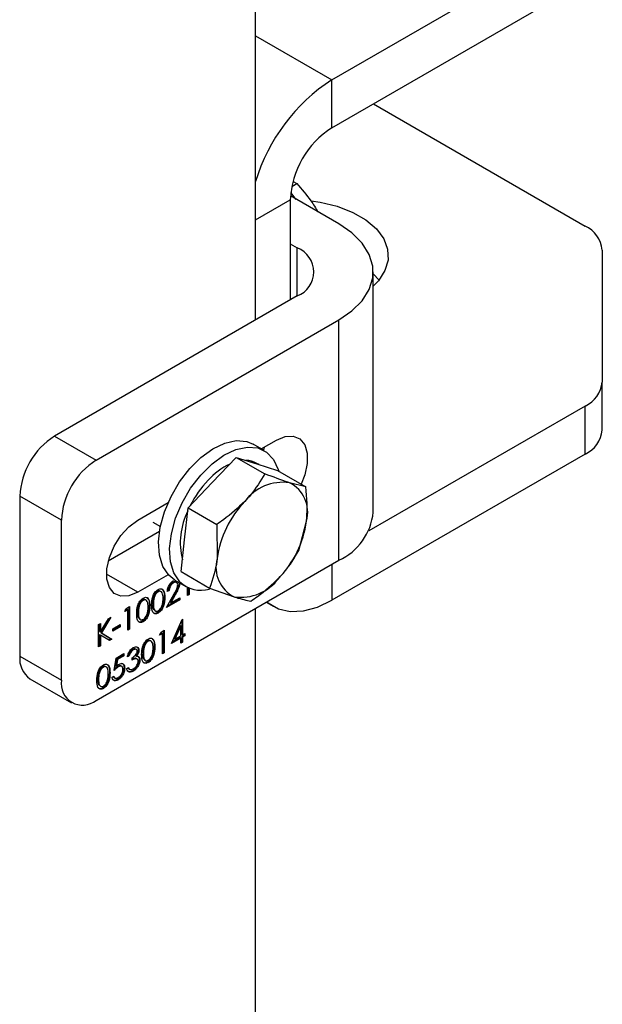
# Model space of a CAD drawing. Units: millimetres. Extents: x 8 to 201, y 4 to 288.
# Drawn here: x 176 to 178, y 119 to 122 of the extents above; entities that cross this region are included whole.
import ezdxf

# ---------------------------------------------------------------- set-up
doc = ezdxf.new("R2010")
doc.units = ezdxf.units.MM

msp = doc.modelspace()

# ---------------------------------------------------------------- linework, layer by layer
at = {"color": 7, "linetype": 'Continuous', "lineweight": 25}
for p, q in [((176.81618, 121.11981), (176.81618, 125.58359)), ((177.07545, 121.93629), (177.93611, 122.43314)), ((177.07545, 121.77299), (177.93611, 122.26983)), ((176.81618, 122.08597), (177.07545, 121.93629)), ((177.07545, 121.77299), (177.07545, 121.93629)), ((177.21667, 121.85451), (177.93611, 121.43918)), ((176.94335, 121.59109), (176.95578, 121.58369)), ((176.95374, 121.52943), (176.93558, 121.55302)), ((176.93905, 121.57403), (176.95578, 121.58369)), ((176.81618, 121.46), (176.93403, 121.52804)), ((176.93403, 121.52804), (176.93403, 121.18784)), ((177.09902, 121.44637), (176.93448, 121.54136)), ((176.93403, 121.37834), (176.9576, 121.36473)), ((176.9576, 121.20145), (176.9576, 121.36473)), ((177.99469, 121.35754), (177.99469, 120.90892)), ((177.21618, 120.46655), (177.21618, 121.28309)), ((177.23587, 121.25568), (177.21618, 121.27649)), ((176.9576, 121.20145), (176.13264, 120.72521)), ((176.27407, 120.64357), (177.09902, 121.11981)), ((177.09902, 120.30327), (177.09902, 121.11981)), ((177.99469, 120.74561), (177.99469, 120.90892)), ((177.93611, 120.82728), (177.20056, 120.40265)), ((177.93611, 120.66397), (177.93611, 120.82728)), ((176.13264, 120.72521), (176.27407, 120.64357)), ((176.84579, 120.67579), (176.80808, 120.69756)), ((176.83536, 120.68181), (176.88689, 120.71156)), ((176.84548, 120.68765), (176.84261, 120.67763)), ((176.66866, 120.567), (176.75055, 120.6529)), ((176.75055, 120.6529), (176.84764, 120.59685)), ((176.75055, 120.6529), (176.82046, 120.6307)), ((177.93611, 120.66397), (177.07545, 120.16712)), ((176.82046, 120.6307), (176.89038, 120.60849)), ((176.8281, 120.62827), (176.8208, 120.63249)), ((176.89038, 120.60849), (176.98747, 120.55244)), ((176.58678, 120.48109), (176.66866, 120.567)), ((176.98747, 120.55244), (176.93124, 120.56675)), ((176.15621, 120.43945), (176.01479, 120.52109)), ((176.01479, 120.52109), (176.01479, 119.97673)), ((176.41549, 120.43942), (176.51886, 120.4991)), ((176.57482, 120.37298), (176.58678, 120.48109)), ((176.58678, 120.48109), (176.68388, 120.42504)), ((176.15621, 119.89509), (176.15621, 120.43945)), ((176.46668, 120.43278), (176.49262, 120.41781)), ((176.68388, 120.42504), (176.6856, 120.30903)), ((176.96354, 120.33621), (176.98919, 120.43643)), ((176.48954, 120.40049), (176.31548, 120.30001)), ((176.56285, 120.26487), (176.57482, 120.37298)), ((176.27407, 119.82703), (177.09902, 120.30327)), ((177.07545, 120.28966), (177.07545, 120.16712)), ((176.41549, 120.19446), (176.30942, 120.25569)), ((176.51886, 120.25413), (176.41549, 120.19446)), ((176.56285, 120.26487), (176.65995, 120.20882)), ((176.53491, 120.2276), (176.53727, 120.22624)), ((176.54144, 120.23567), (176.57915, 120.2139)), ((176.54804, 120.22721), (176.54509, 120.22891)), ((176.55516, 120.22445), (176.55751, 120.22309)), ((176.48265, 120.19743), (176.48501, 120.19607)), ((176.51351, 120.14218), (176.53911, 120.18849)), ((176.52198, 120.19982), (176.51605, 120.1964)), ((176.51962, 120.20118), (176.51655, 120.19941)), ((176.51962, 120.20118), (176.52198, 120.19982)), ((176.5418, 120.1894), (176.52529, 120.15951)), ((176.54416, 120.18804), (176.52765, 120.15815)), ((176.5418, 120.1894), (176.54416, 120.18804)), ((176.58459, 120.18321), (176.58459, 120.211)), ((176.58815, 120.18799), (176.58459, 120.18593)), ((176.59051, 120.18663), (176.58459, 120.18321)), ((176.58815, 120.20936), (176.58815, 120.18799)), ((176.58815, 120.18799), (176.59051, 120.18663)), ((176.59051, 120.20837), (176.59051, 120.18663)), ((176.65995, 120.20882), (176.74355, 120.17871)), ((176.43189, 120.16813), (176.43424, 120.16676)), ((176.45447, 120.14889), (176.45683, 120.14753)), ((176.46631, 120.15576), (176.46867, 120.1544)), ((176.50523, 120.17819), (176.50759, 120.17683)), ((176.55836, 120.16807), (176.51351, 120.14218)), ((176.556, 120.16943), (176.51572, 120.14617)), ((176.52529, 120.15951), (176.52765, 120.15815)), ((176.52765, 120.15815), (176.55836, 120.17588)), ((176.556, 120.17452), (176.556, 120.16943)), ((176.556, 120.16943), (176.55836, 120.16807)), ((176.55836, 120.17588), (176.55836, 120.16807)), ((176.85218, 120.16077), (176.87547, 120.14732)), ((176.37137, 120.12851), (176.37524, 120.13857)), ((176.38152, 120.13437), (176.37137, 120.12851)), ((176.37916, 120.13573), (176.37272, 120.13201)), ((176.37524, 120.13857), (176.38744, 120.14561)), ((176.37916, 120.13573), (176.38152, 120.13437)), ((176.38152, 120.06598), (176.38152, 120.13437)), ((176.38509, 120.14425), (176.38509, 120.07076)), ((176.38744, 120.14561), (176.38744, 120.0694)), ((176.41555, 120.12645), (176.4179, 120.12509)), ((176.48246, 120.12502), (176.48481, 120.12365)), ((176.81618, 115.6762), (176.81618, 120.13999)), ((176.28253, 120.08504), (176.28845, 120.08846)), ((176.28253, 120.00883), (176.28253, 120.08504)), ((176.28609, 120.0871), (176.28609, 120.0608)), ((176.28845, 120.05944), (176.31596, 120.10434)), ((176.28845, 120.08846), (176.28845, 120.05944)), ((176.31947, 120.10637), (176.28962, 120.05766)), ((176.32441, 120.10922), (176.29198, 120.0563)), ((176.31596, 120.10434), (176.32441, 120.10922)), ((176.33075, 120.06989), (176.35614, 120.08455)), ((176.35378, 120.08319), (176.35378, 120.07809)), ((176.35614, 120.08455), (176.35614, 120.07673)), ((176.43169, 120.09571), (176.43405, 120.09435)), ((176.53044, 120.02074), (176.56646, 120.10212)), ((176.55939, 120.08109), (176.53971, 120.03664)), ((176.55939, 120.08109), (176.56174, 120.07973)), ((176.56531, 120.09951), (176.56531, 120.05141)), ((176.56646, 120.10212), (176.56767, 120.10281)), ((176.56767, 120.10281), (176.56767, 120.05005)), ((176.28609, 120.0608), (176.28845, 120.05944)), ((176.28609, 120.05039), (176.28609, 120.01361)), ((176.28609, 120.05039), (176.28845, 120.04903)), ((176.28845, 120.04903), (176.28845, 120.01225)), ((176.31905, 120.02992), (176.28845, 120.04903)), ((176.28962, 120.05766), (176.32459, 120.03584)), ((176.28962, 120.05766), (176.29198, 120.0563)), ((176.29198, 120.0563), (176.32695, 120.03447)), ((176.35378, 120.07809), (176.33075, 120.0648)), ((176.35614, 120.07673), (176.33075, 120.06208)), ((176.33075, 120.06208), (176.33075, 120.06989)), ((176.35378, 120.07809), (176.35614, 120.07673)), ((176.38509, 120.07076), (176.38152, 120.0687)), ((176.38744, 120.0694), (176.38152, 120.06598)), ((176.38509, 120.07076), (176.38744, 120.0694)), ((176.48982, 120.0481), (176.4937, 120.05816)), ((176.49998, 120.05396), (176.48982, 120.0481)), ((176.49762, 120.05533), (176.49117, 120.0516)), ((176.4937, 120.05816), (176.5059, 120.0652)), ((176.49762, 120.05533), (176.49998, 120.05396)), ((176.49998, 119.98557), (176.49998, 120.05396)), ((176.50354, 120.06384), (176.50354, 119.99035)), ((176.5059, 120.0652), (176.5059, 119.98899)), ((176.56174, 120.07973), (176.54207, 120.03527)), ((176.54207, 120.03527), (176.56174, 120.04663)), ((176.56174, 120.04663), (176.56174, 120.07973)), ((176.56531, 120.05141), (176.56767, 120.05005)), ((176.57292, 120.04799), (176.56531, 120.04359)), ((176.56767, 120.05005), (176.57528, 120.05445)), ((176.57528, 120.04663), (176.56767, 120.04223)), ((176.57292, 120.05309), (176.57292, 120.04799)), ((176.57292, 120.04799), (176.57528, 120.04663)), ((176.57528, 120.05445), (176.57528, 120.04663)), ((176.28609, 120.01361), (176.28253, 120.01155)), ((176.28609, 120.01361), (176.28845, 120.01225)), ((176.32459, 120.03584), (176.31679, 120.03133)), ((176.32695, 120.03447), (176.31905, 120.02992)), ((176.32459, 120.03584), (176.32695, 120.03447)), ((176.44881, 120.0291), (176.45117, 120.02774)), ((176.56174, 120.03881), (176.53044, 120.02074)), ((176.55939, 120.04018), (176.53206, 120.0244)), ((176.53971, 120.03664), (176.54207, 120.03527)), ((176.55939, 120.04018), (176.56174, 120.03881)), ((176.56174, 120.02123), (176.56174, 120.03881)), ((176.56531, 120.02601), (176.56174, 120.02395)), ((176.56767, 120.02465), (176.56174, 120.02123)), ((176.56531, 120.04359), (176.56531, 120.02601)), ((176.56531, 120.04359), (176.56767, 120.04223)), ((176.56531, 120.02601), (176.56767, 120.02465)), ((176.56767, 120.04223), (176.56767, 120.02465)), ((176.28845, 120.01225), (176.28253, 120.00883)), ((176.34175, 119.97044), (176.36883, 119.98607)), ((176.36647, 119.97962), (176.34402, 119.96666)), ((176.36647, 119.98471), (176.36647, 119.97962)), ((176.36647, 119.97962), (176.36883, 119.97826)), ((176.36883, 119.98607), (176.36883, 119.97826)), ((176.38424, 119.9801), (176.38158, 119.97856)), ((176.38424, 119.9801), (176.3866, 119.97874)), ((176.39804, 119.9998), (176.4004, 119.99843)), ((176.41123, 119.99972), (176.40829, 120.00143)), ((176.41724, 119.99889), (176.4196, 119.99753)), ((176.43247, 119.98743), (176.43483, 119.98607)), ((176.47139, 120.00986), (176.47375, 120.0085)), ((176.50354, 119.99035), (176.49998, 119.98829)), ((176.5059, 119.98899), (176.49998, 119.98557)), ((176.50354, 119.99035), (176.5059, 119.98899)), ((176.01479, 119.97673), (176.15621, 119.89509)), ((176.33499, 119.92843), (176.34175, 119.97044)), ((176.34402, 119.96666), (176.34047, 119.94456)), ((176.34638, 119.9653), (176.34283, 119.9432)), ((176.34402, 119.96666), (176.34638, 119.9653)), ((176.36883, 119.97826), (176.34638, 119.9653)), ((176.3866, 119.97874), (176.38068, 119.97532)), ((176.39675, 119.96409), (176.39675, 119.9719)), ((176.40953, 119.97876), (176.41189, 119.9774)), ((176.41345, 119.96756), (176.4105, 119.96926)), ((176.41668, 119.97639), (176.41904, 119.97503)), ((176.42062, 119.96512), (176.42298, 119.96376)), ((176.44861, 119.95669), (176.45097, 119.95532)), ((176.29651, 119.94118), (176.29887, 119.93982)), ((176.31909, 119.92194), (176.32145, 119.92058)), ((176.34047, 119.94456), (176.34283, 119.9432)), ((176.34717, 119.94209), (176.34953, 119.94073)), ((176.3618, 119.94236), (176.35885, 119.94407)), ((176.36901, 119.93759), (176.37137, 119.93623)), ((176.37814, 119.93575), (176.38406, 119.93917)), ((176.38579, 119.93353), (176.38873, 119.93183)), ((176.39779, 119.92735), (176.40015, 119.92599)), ((176.04932, 119.90042), (176.19074, 119.81878)), ((176.28017, 119.89951), (176.28253, 119.89814)), ((176.32822, 119.90596), (176.33414, 119.90938)), ((176.33515, 119.90442), (176.3381, 119.90272)), ((176.34599, 119.89745), (176.34835, 119.89609)), ((176.29631, 119.86876), (176.29867, 119.8674))]:
    msp.add_line(p, q, dxfattribs=at)
at = {"color": 7, "linetype": 'Continuous', "lineweight": 25, "flags": 128}
for points in [[(177.00512, 121.52534), (177.03553, 121.52063), (177.09378, 121.50622), (177.14626, 121.48572), (177.19107, 121.45985), (177.22659, 121.42956), (177.25154, 121.39593), (177.26501, 121.36018), (177.26652, 121.32361), (177.25601, 121.28753), (177.23386, 121.25325), (177.21618, 121.23487)], [(177.09902, 121.11981), (177.14384, 121.15064), (177.1787, 121.1855), (177.20255, 121.22332), (177.21466, 121.26296), (177.21466, 121.30322), (177.20255, 121.34286), (177.1787, 121.38068), (177.14384, 121.41554), (177.09902, 121.44637)], [(176.88689, 120.71156), (176.91677, 120.72385), (176.94423, 120.72522), (176.96705, 120.71556), (176.98337, 120.69565), (176.99188, 120.66712), (176.99188, 120.63225), (176.98337, 120.59389), (176.9706, 120.56218)], [(176.54144, 120.23567), (176.52083, 120.25199), (176.50102, 120.2817), (176.48933, 120.32006), (176.48631, 120.36527), (176.4921, 120.41522), (176.50643, 120.46757), (176.52864, 120.51988), (176.55767, 120.5697), (176.59218, 120.6147), (176.63056, 120.65277), (176.67099, 120.68214), (176.71161, 120.70143), (176.7505, 120.70975), (176.78585, 120.70669), (176.80808, 120.69756)], [(176.55855, 120.23022), (176.53873, 120.25993), (176.52704, 120.29829), (176.52402, 120.3435), (176.52981, 120.39345), (176.54414, 120.4458), (176.56635, 120.49811), (176.59538, 120.54793), (176.6299, 120.59293), (176.66827, 120.631), (176.70871, 120.66037), (176.74932, 120.67966), (176.78821, 120.68798), (176.82356, 120.68492), (176.85372, 120.67064), (176.87727, 120.6458), (176.89312, 120.61156), (176.8947, 120.60599)], [(176.41549, 120.19446), (176.3856, 120.18217), (176.35814, 120.1808), (176.33533, 120.19046), (176.31901, 120.21036), (176.3105, 120.2389), (176.3105, 120.27376), (176.31901, 120.31212), (176.33533, 120.35087), (176.35814, 120.38687), (176.3856, 120.41721), (176.41549, 120.43942)], [(176.85462, 120.16218), (176.85878, 120.15871), (176.89365, 120.13858), (176.93403, 120.12924), (176.97872, 120.13097), (177.02634, 120.14373), (177.07545, 120.16712)]]:
    msp.add_lwpolyline(points, dxfattribs=at)
at = {"color": 7, "linetype": 'Continuous', "lineweight": 25}
for centre, radius, start, end in [((177.418, 121.40934), 0.6285, 123.02578, 163.2442), ((177.24108, 121.51406), 0.30736, 122.60548, 177.39452), ((177.8946, 121.34756), 0.10059, 5.6948, 65.62534), ((176.92662, 121.28309), 0.08732, 290.78342, 69.21658), ((177.8946, 120.9189), 0.10059, 294.37466, 354.3052), ((176.27066, 120.50944), 0.25613, 122.60548, 177.39452), ((177.8946, 120.75559), 0.10059, 294.37466, 354.3052), ((176.41208, 120.4278), 0.25613, 122.60548, 177.39452), ((176.82886, 120.41742), 0.23511, 115.14822, 137.86194), ((176.78235, 120.5646), 0.07801, 60.47496, 89.57129), ((176.92059, 120.32465), 0.36545, 136.7244, 153.32416), ((176.9094, 120.40607), 0.16215, 82.25855, 143.26953), ((176.88138, 120.46653), 0.11194, 344.39955, 63.54785), ((177.03253, 120.26092), 0.35026, 136.26796, 172.10499), ((176.80199, 120.3628), 0.24184, 153.45086, 193.91743), ((177.01623, 120.48634), 0.20092, 294.33324, 354.34662), ((176.64226, 120.48454), 0.35026, 316.26796, 352.10499), ((176.79341, 120.27893), 0.11194, 164.39955, 243.54785), ((176.63078, 120.30584), 0.10458, 226.3133, 286.04819), ((176.76539, 120.33938), 0.16215, 262.25855, 323.26953), ((176.09646, 119.96771), 0.08216, 173.70115, 234.98667), ((176.22806, 119.88343), 0.07278, 170.78596, 309.20329)]:
    msp.add_arc(centre, radius, start, end, dxfattribs=at)
for points, knots in [([(176.95578, 121.58369), (176.97265, 121.56462), (176.9992, 121.53462), (177.02035, 121.49997), (177.02806, 121.48734)], [0, 0, 0, 0, 0.6354568, 1, 1, 1, 1]), ([(176.84764, 120.59685), (176.83271, 120.57218), (176.81301, 120.53964), (176.78598, 120.51017), (176.77944, 120.50305)], [0, 0, 0, 0, 0.7581486, 1, 1, 1, 1]), ([(176.93124, 120.56675), (176.92957, 120.56728), (176.90577, 120.57489), (176.87565, 120.58627), (176.84764, 120.59685)], [0, 0, 0, 0, 0.0702148, 1, 1, 1, 1]), ([(176.98919, 120.43643), (176.98946, 120.439), (176.99331, 120.47562), (176.99028, 120.51543), (176.98747, 120.55244)], [0, 0, 0, 0, 0.07021477, 1, 1, 1, 1]), ([(176.77944, 120.50305), (176.75625, 120.48143), (176.72637, 120.45359), (176.69165, 120.43026), (176.68388, 120.42504)], [0, 0, 0, 0, 0.77628672, 1, 1, 1, 1]), ([(176.89534, 120.24241), (176.90188, 120.24954), (176.92891, 120.279), (176.94861, 120.31154), (176.96354, 120.33621)], [0, 0, 0, 0, 0.2418514, 1, 1, 1, 1]), ([(176.6856, 120.30903), (176.6853, 120.30648), (176.68106, 120.27008), (176.67012, 120.23833), (176.65995, 120.20882)], [0, 0, 0, 0, 0.0702148, 1, 1, 1, 1]), ([(176.51605, 120.1964), (176.51644, 120.20033), (176.51721, 120.20818), (176.52284, 120.21989), (176.53, 120.22911), (176.53505, 120.23253), (176.53758, 120.23423)], [0, 0, 0, 0, 0.2800291, 0.5595146, 0.7796675, 1, 1, 1, 1]), ([(176.53491, 120.2276), (176.53266, 120.22603), (176.52816, 120.2229), (176.52306, 120.21521), (176.52032, 120.20766), (176.51985, 120.20335), (176.51962, 120.20118)], [0, 0, 0, 0, 0.2796987, 0.5588466, 0.7791762, 1, 1, 1, 1]), ([(176.53727, 120.22624), (176.53502, 120.22467), (176.53051, 120.22154), (176.52542, 120.21385), (176.52268, 120.2063), (176.52221, 120.20198), (176.52198, 120.19982)], [0, 0, 0, 0, 0.2796987, 0.5588466, 0.7791762, 1, 1, 1, 1]), ([(176.54517, 120.2284), (176.54476, 120.22878), (176.54336, 120.23004), (176.53967, 120.22986), (176.5365, 120.22836), (176.53491, 120.2276)], [0, 0, 0, 0, 0.1734945, 0.5864865, 1, 1, 1, 1]), ([(176.55159, 120.21906), (176.55131, 120.22125), (176.55076, 120.22565), (176.54673, 120.22831), (176.54209, 120.2286), (176.53888, 120.22703), (176.53727, 120.22624)], [0, 0, 0, 0, 0.2791258, 0.5589784, 0.77935, 1, 1, 1, 1]), ([(176.53911, 120.18849), (176.54228, 120.19409), (176.54668, 120.20187), (176.55106, 120.21253), (176.55141, 120.21688), (176.55159, 120.21906)], [0, 0, 0, 0, 0.5607172, 0.7805321, 1, 1, 1, 1]), ([(176.55516, 120.22445), (176.55489, 120.22127), (176.55435, 120.21491), (176.54907, 120.20272), (176.54456, 120.19445), (176.5418, 120.1894)], [0, 0, 0, 0, 0.27928789, 0.55915378, 1, 1, 1, 1]), ([(176.55751, 120.22309), (176.55724, 120.21991), (176.55671, 120.21355), (176.55143, 120.20136), (176.54692, 120.19309), (176.54416, 120.18804)], [0, 0, 0, 0, 0.27928789, 0.55915378, 1, 1, 1, 1]), ([(176.79978, 120.1644), (176.80755, 120.16962), (176.84227, 120.19295), (176.87215, 120.22079), (176.89534, 120.24241)], [0, 0, 0, 0, 0.2237133, 1, 1, 1, 1]), ([(176.46275, 120.15095), (176.463, 120.16019), (176.46332, 120.17177), (176.46947, 120.18676), (176.47376, 120.19379), (176.47903, 120.19989), (176.48288, 120.20248), (176.48481, 120.20377)], [0, 0, 0, 0, 0.498702, 0.6241765, 0.7494675, 0.8747453, 1, 1, 1, 1]), ([(176.48265, 120.19743), (176.48114, 120.19638), (176.47811, 120.19429), (176.4741, 120.18929), (176.4709, 120.1837), (176.46653, 120.17189), (176.46641, 120.16292), (176.46631, 120.15576)], [0, 0, 0, 0, 0.1251388, 0.2504182, 0.3755189, 0.5008471, 1, 1, 1, 1]), ([(176.48501, 120.19607), (176.4835, 120.19502), (176.48047, 120.19293), (176.47646, 120.18793), (176.47326, 120.18233), (176.46889, 120.17053), (176.46877, 120.16156), (176.46867, 120.1544)], [0, 0, 0, 0, 0.1251388, 0.2504182, 0.3755189, 0.5008471, 1, 1, 1, 1]), ([(176.48908, 120.19898), (176.48843, 120.19907), (176.4865, 120.19935), (176.48419, 120.1982), (176.48265, 120.19743)], [0, 0, 0, 0, 0.3340492, 1, 1, 1, 1]), ([(176.48481, 120.20377), (176.48676, 120.20472), (176.49064, 120.2066), (176.49772, 120.20671), (176.50664, 120.19914), (176.50721, 120.18576), (176.50759, 120.17683)], [0, 0, 0, 0, 0.1256001, 0.2511969, 0.5005813, 1, 1, 1, 1]), ([(176.50167, 120.17344), (176.50142, 120.18038), (176.50106, 120.19077), (176.49488, 120.19768), (176.48954, 120.19814), (176.48652, 120.19676), (176.48501, 120.19607)], [0, 0, 0, 0, 0.50007152, 0.74902056, 0.87459845, 1, 1, 1, 1]), ([(176.49863, 120.20369), (176.49944, 120.20313), (176.5055, 120.199), (176.50536, 120.18785), (176.50523, 120.17819)], [0, 0, 0, 0, 0.1338609, 1, 1, 1, 1]), ([(176.41198, 120.12164), (176.41224, 120.13089), (176.41256, 120.14246), (176.41871, 120.15746), (176.42299, 120.16448), (176.42826, 120.17058), (176.43212, 120.17317), (176.43405, 120.17447)], [0, 0, 0, 0, 0.498702, 0.6241765, 0.7494675, 0.8747453, 1, 1, 1, 1]), ([(176.43189, 120.16813), (176.43037, 120.16708), (176.42735, 120.16498), (176.42333, 120.15998), (176.42013, 120.15439), (176.41577, 120.14259), (176.41564, 120.13362), (176.41555, 120.12645)], [0, 0, 0, 0, 0.1251388, 0.2504182, 0.3755189, 0.5008471, 1, 1, 1, 1]), ([(176.43424, 120.16676), (176.43273, 120.16572), (176.4297, 120.16362), (176.42569, 120.15862), (176.42249, 120.15303), (176.41812, 120.14123), (176.418, 120.13226), (176.4179, 120.12509)], [0, 0, 0, 0, 0.1251388, 0.2504182, 0.3755189, 0.5008471, 1, 1, 1, 1]), ([(176.45447, 120.14889), (176.4541, 120.13953), (176.45355, 120.1255), (176.44457, 120.10768), (176.43751, 120.09961), (176.43363, 120.09701), (176.43169, 120.09571)], [0, 0, 0, 0, 0.4994065, 0.7487427, 0.8743724, 1, 1, 1, 1]), ([(176.43831, 120.16967), (176.43767, 120.16976), (176.43573, 120.17004), (176.43342, 120.16889), (176.43189, 120.16813)], [0, 0, 0, 0, 0.3340492, 1, 1, 1, 1]), ([(176.43405, 120.17447), (176.43599, 120.17541), (176.43987, 120.17729), (176.44695, 120.1774), (176.45588, 120.16984), (176.45645, 120.15645), (176.45683, 120.14753)], [0, 0, 0, 0, 0.1256001, 0.2511969, 0.5005813, 1, 1, 1, 1]), ([(176.45683, 120.14753), (176.45646, 120.13817), (176.4559, 120.12413), (176.44693, 120.10632), (176.43987, 120.09825), (176.43599, 120.09565), (176.43405, 120.09435)], [0, 0, 0, 0, 0.4994065, 0.7487427, 0.8743724, 1, 1, 1, 1]), ([(176.4509, 120.14414), (176.45066, 120.15107), (176.45029, 120.16146), (176.44412, 120.16837), (176.43878, 120.16883), (176.43575, 120.16745), (176.43424, 120.16676)], [0, 0, 0, 0, 0.5000715, 0.7490206, 0.8745985, 1, 1, 1, 1]), ([(176.44786, 120.17438), (176.44867, 120.17383), (176.45473, 120.1697), (176.45459, 120.15855), (176.45447, 120.14889)], [0, 0, 0, 0, 0.1338609, 1, 1, 1, 1]), ([(176.48481, 120.12365), (176.48289, 120.12272), (176.47903, 120.12086), (176.47203, 120.12081), (176.46336, 120.12861), (176.46299, 120.142), (176.46275, 120.15095)], [0, 0, 0, 0, 0.1255507, 0.25109, 0.5002501, 1, 1, 1, 1]), ([(176.46631, 120.15576), (176.46595, 120.14811), (176.46554, 120.13932), (176.4699, 120.13557), (176.47047, 120.13508)], [0, 0, 0, 0, 0.8700406, 1, 1, 1, 1]), ([(176.46867, 120.1544), (176.46872, 120.1473), (176.46879, 120.13667), (176.47513, 120.12993), (176.48048, 120.12953), (176.4835, 120.1309), (176.48501, 120.13159)], [0, 0, 0, 0, 0.5002912, 0.749086, 0.8746062, 1, 1, 1, 1]), ([(176.50523, 120.17819), (176.50487, 120.16883), (176.50431, 120.1548), (176.49534, 120.13699), (176.48828, 120.12892), (176.4844, 120.12632), (176.48246, 120.12502)], [0, 0, 0, 0, 0.4994065, 0.7487427, 0.8743724, 1, 1, 1, 1]), ([(176.50759, 120.17683), (176.50722, 120.16747), (176.50667, 120.15344), (176.4977, 120.13563), (176.49064, 120.12756), (176.48675, 120.12496), (176.48481, 120.12365)], [0, 0, 0, 0, 0.4994065, 0.7487427, 0.8743724, 1, 1, 1, 1]), ([(176.48501, 120.13159), (176.48681, 120.13289), (176.49042, 120.13549), (176.49599, 120.14306), (176.49797, 120.14913), (176.49917, 120.15284)], [0, 0, 0, 0, 0.2802572, 0.5607811, 1, 1, 1, 1]), ([(176.49917, 120.15284), (176.50001, 120.15684), (176.50151, 120.16399), (176.50162, 120.17055), (176.50167, 120.17344)], [0, 0, 0, 0, 0.5595988, 1, 1, 1, 1]), ([(176.74355, 120.17871), (176.74519, 120.17819), (176.76861, 120.17081), (176.78476, 120.16749), (176.79978, 120.1644)], [0, 0, 0, 0, 0.0702148, 1, 1, 1, 1]), ([(176.43405, 120.09435), (176.43212, 120.09342), (176.42827, 120.09156), (176.42126, 120.0915), (176.41259, 120.0993), (176.41223, 120.1127), (176.41198, 120.12164)], [0, 0, 0, 0, 0.1255507, 0.25109, 0.5002501, 1, 1, 1, 1]), ([(176.41555, 120.12645), (176.41519, 120.1188), (176.41477, 120.11001), (176.41913, 120.10626), (176.4197, 120.10578)], [0, 0, 0, 0, 0.8700406, 1, 1, 1, 1]), ([(176.4179, 120.12509), (176.41795, 120.11799), (176.41803, 120.10737), (176.42436, 120.10062), (176.42972, 120.10023), (176.43274, 120.10159), (176.43424, 120.10228)], [0, 0, 0, 0, 0.50029125, 0.74908604, 0.87460621, 1, 1, 1, 1]), ([(176.43424, 120.10228), (176.43605, 120.10358), (176.43965, 120.10619), (176.44523, 120.11375), (176.4472, 120.11983), (176.4484, 120.12354)], [0, 0, 0, 0, 0.2802572, 0.56078111, 1, 1, 1, 1]), ([(176.4484, 120.12354), (176.44924, 120.12753), (176.45075, 120.13468), (176.45085, 120.14125), (176.4509, 120.14414)], [0, 0, 0, 0, 0.5595988, 1, 1, 1, 1]), ([(176.48246, 120.12502), (176.48054, 120.1241), (176.47671, 120.12227), (176.47064, 120.12195), (176.46809, 120.12488), (176.46663, 120.12656)], [0, 0, 0, 0, 0.2991173, 0.5982073, 1, 1, 1, 1]), ([(176.43169, 120.09571), (176.42977, 120.09479), (176.42595, 120.09296), (176.41987, 120.09265), (176.41732, 120.09558), (176.41586, 120.09726)], [0, 0, 0, 0, 0.2991173, 0.5982073, 1, 1, 1, 1]), ([(176.4289, 119.98262), (176.42916, 119.99186), (176.42948, 120.00344), (176.43563, 120.01844), (176.43991, 120.02546), (176.44518, 120.03156), (176.44904, 120.03415), (176.45097, 120.03544)], [0, 0, 0, 0, 0.49870204, 0.62417652, 0.74946749, 0.87474529, 1, 1, 1, 1]), ([(176.44881, 120.0291), (176.4473, 120.02805), (176.44427, 120.02596), (176.44026, 120.02096), (176.43705, 120.01537), (176.43269, 120.00356), (176.43257, 119.99459), (176.43247, 119.98743)], [0, 0, 0, 0, 0.1251388, 0.2504182, 0.3755189, 0.5008471, 1, 1, 1, 1]), ([(176.45117, 120.02774), (176.44965, 120.02669), (176.44663, 120.0246), (176.44261, 120.0196), (176.43941, 120.014), (176.43504, 120.0022), (176.43492, 119.99323), (176.43483, 119.98607)], [0, 0, 0, 0, 0.1251388, 0.2504182, 0.3755189, 0.5008471, 1, 1, 1, 1]), ([(176.45524, 120.03065), (176.45459, 120.03074), (176.45265, 120.03102), (176.45035, 120.02987), (176.44881, 120.0291)], [0, 0, 0, 0, 0.3340492, 1, 1, 1, 1]), ([(176.45097, 120.03544), (176.45291, 120.03639), (176.4568, 120.03827), (176.46388, 120.03838), (176.4728, 120.03081), (176.47337, 120.01743), (176.47375, 120.0085)], [0, 0, 0, 0, 0.1256001, 0.2511969, 0.5005813, 1, 1, 1, 1]), ([(176.46782, 120.00511), (176.46758, 120.01205), (176.46721, 120.02244), (176.46104, 120.02935), (176.4557, 120.02981), (176.45268, 120.02843), (176.45117, 120.02774)], [0, 0, 0, 0, 0.5000715, 0.7490206, 0.8745985, 1, 1, 1, 1]), ([(176.46478, 120.03536), (176.46559, 120.0348), (176.47165, 120.03067), (176.47151, 120.01952), (176.47139, 120.00986)], [0, 0, 0, 0, 0.13386086, 1, 1, 1, 1]), ([(176.38068, 119.97532), (176.38144, 119.97869), (176.38295, 119.98542), (176.388, 119.99481), (176.3941, 120.00205), (176.39825, 120.00482), (176.40032, 120.00621)], [0, 0, 0, 0, 0.2802877, 0.5596797, 0.7797465, 1, 1, 1, 1]), ([(176.39804, 119.9998), (176.39633, 119.99865), (176.3929, 119.99635), (176.38744, 119.98939), (176.38546, 119.98363), (176.38424, 119.9801)], [0, 0, 0, 0, 0.280636, 0.5603644, 1, 1, 1, 1]), ([(176.4004, 119.99843), (176.39868, 119.99729), (176.39526, 119.99499), (176.3898, 119.98803), (176.38781, 119.98227), (176.3866, 119.97874)], [0, 0, 0, 0, 0.280636, 0.5603644, 1, 1, 1, 1]), ([(176.39675, 119.9719), (176.40048, 119.97445), (176.40607, 119.97828), (176.41154, 119.9859), (176.41341, 119.99078), (176.41359, 119.99302), (176.41367, 119.99414)], [0, 0, 0, 0, 0.4994185, 0.749016, 0.8745437, 1, 1, 1, 1]), ([(176.40841, 120.00094), (176.40762, 120.00143), (176.40492, 120.00312), (176.40089, 120.00117), (176.39804, 119.9998)], [0, 0, 0, 0, 0.2915861, 1, 1, 1, 1]), ([(176.40032, 120.00621), (176.40299, 120.00742), (176.40833, 120.00984), (176.41473, 120.00863), (176.41879, 120.00433), (176.41933, 119.9998), (176.4196, 119.99753)], [0, 0, 0, 0, 0.280085, 0.5598683, 0.7800992, 1, 1, 1, 1]), ([(176.41367, 119.99414), (176.41334, 119.99595), (176.41267, 119.99956), (176.40762, 120.00158), (176.40313, 119.99963), (176.4004, 119.99843)], [0, 0, 0, 0, 0.278859, 0.5600742, 1, 1, 1, 1]), ([(176.41724, 119.99889), (176.41713, 119.99707), (176.41692, 119.99343), (176.41454, 119.9862), (176.41143, 119.98158), (176.40953, 119.97876)], [0, 0, 0, 0, 0.2805082, 0.5607923, 1, 1, 1, 1]), ([(176.4196, 119.99753), (176.41949, 119.99571), (176.41927, 119.99207), (176.4169, 119.98484), (176.41379, 119.98022), (176.41189, 119.9774)], [0, 0, 0, 0, 0.2805082, 0.5607923, 1, 1, 1, 1]), ([(176.41464, 120.00671), (176.41511, 120.00625), (176.41684, 120.00457), (176.41707, 120.00128), (176.41724, 119.99889)], [0, 0, 0, 0, 0.2732258, 1, 1, 1, 1]), ([(176.45097, 119.95532), (176.44904, 119.95439), (176.44519, 119.95253), (176.43818, 119.95248), (176.42951, 119.96028), (176.42915, 119.97367), (176.4289, 119.98262)], [0, 0, 0, 0, 0.12555073, 0.25109, 0.50025013, 1, 1, 1, 1]), ([(176.43247, 119.98743), (176.43211, 119.97978), (176.4317, 119.97099), (176.43606, 119.96724), (176.43662, 119.96675)], [0, 0, 0, 0, 0.8700406, 1, 1, 1, 1]), ([(176.43483, 119.98607), (176.43487, 119.97897), (176.43495, 119.96834), (176.44129, 119.9616), (176.44664, 119.9612), (176.44966, 119.96257), (176.45117, 119.96326)], [0, 0, 0, 0, 0.5002912, 0.749086, 0.8746062, 1, 1, 1, 1]), ([(176.47139, 120.00986), (176.47102, 120.0005), (176.47047, 119.98647), (176.4615, 119.96866), (176.45443, 119.96059), (176.45055, 119.95799), (176.44861, 119.95669)], [0, 0, 0, 0, 0.4994065, 0.7487427, 0.8743724, 1, 1, 1, 1]), ([(176.47375, 120.0085), (176.47338, 119.99914), (176.47283, 119.98511), (176.46385, 119.9673), (176.45679, 119.95923), (176.45291, 119.95663), (176.45097, 119.95532)], [0, 0, 0, 0, 0.4994065, 0.7487427, 0.8743724, 1, 1, 1, 1]), ([(176.45117, 119.96326), (176.45297, 119.96456), (176.45658, 119.96716), (176.46215, 119.97473), (176.46412, 119.9808), (176.46533, 119.98451)], [0, 0, 0, 0, 0.2802572, 0.5607811, 1, 1, 1, 1]), ([(176.46533, 119.98451), (176.46617, 119.98851), (176.46767, 119.99566), (176.46778, 120.00222), (176.46782, 120.00511)], [0, 0, 0, 0, 0.5595988, 1, 1, 1, 1]), ([(176.2766, 119.89469), (176.27686, 119.90394), (176.27718, 119.91552), (176.28333, 119.93051), (176.28761, 119.93754), (176.29288, 119.94364), (176.29674, 119.94623), (176.29867, 119.94752)], [0, 0, 0, 0, 0.498702, 0.6241765, 0.7494675, 0.8747453, 1, 1, 1, 1]), ([(176.29867, 119.94752), (176.30061, 119.94846), (176.3045, 119.95035), (176.31158, 119.95046), (176.3205, 119.94289), (176.32107, 119.92951), (176.32145, 119.92058)], [0, 0, 0, 0, 0.1256001, 0.2511969, 0.5005813, 1, 1, 1, 1]), ([(176.31248, 119.94744), (176.31329, 119.94688), (176.31935, 119.94275), (176.31921, 119.9316), (176.31909, 119.92194)], [0, 0, 0, 0, 0.1338609, 1, 1, 1, 1]), ([(176.34283, 119.9432), (176.34425, 119.94448), (176.3468, 119.94676), (176.34944, 119.94843), (176.3506, 119.94917)], [0, 0, 0, 0, 0.5600642, 1, 1, 1, 1]), ([(176.3506, 119.94917), (176.35375, 119.9506), (176.36006, 119.95347), (176.367, 119.95062), (176.37087, 119.9445), (176.3712, 119.93899), (176.37137, 119.93623)], [0, 0, 0, 0, 0.2796881, 0.5590255, 0.7792916, 1, 1, 1, 1]), ([(176.35938, 119.95288), (176.36126, 119.95249), (176.36519, 119.95167), (176.36847, 119.94577), (176.36883, 119.94032), (176.36901, 119.93759)], [0, 0, 0, 0, 0.3142097, 0.6567609, 1, 1, 1, 1]), ([(176.41051, 119.96857), (176.40963, 119.96913), (176.406, 119.97149), (176.40042, 119.9684), (176.39618, 119.96605)], [0, 0, 0, 0, 0.2409138, 1, 1, 1, 1]), ([(176.41706, 119.95969), (176.41696, 119.96096), (176.41677, 119.96351), (176.41471, 119.96713), (176.40857, 119.97015), (176.40148, 119.96651), (176.39675, 119.96409)], [0, 0, 0, 0, 0.125587, 0.2511907, 0.500605, 1, 1, 1, 1]), ([(176.42062, 119.96512), (176.42015, 119.96111), (176.4192, 119.95308), (176.41301, 119.94128), (176.40546, 119.93246), (176.40035, 119.92905), (176.39779, 119.92735)], [0, 0, 0, 0, 0.279304, 0.5588383, 0.779277, 1, 1, 1, 1]), ([(176.42298, 119.96376), (176.42251, 119.95975), (176.42156, 119.95172), (176.41537, 119.93992), (176.40782, 119.9311), (176.40271, 119.92769), (176.40015, 119.92599)], [0, 0, 0, 0, 0.279304, 0.5588383, 0.779277, 1, 1, 1, 1]), ([(176.40025, 119.93386), (176.40254, 119.93536), (176.40711, 119.93835), (176.41264, 119.9455), (176.41639, 119.95309), (176.41684, 119.95749), (176.41706, 119.95969)], [0, 0, 0, 0, 0.2805991, 0.5601509, 0.7803026, 1, 1, 1, 1]), ([(176.41189, 119.9774), (176.41343, 119.97736), (176.41617, 119.97729), (176.41816, 119.97572), (176.41904, 119.97503)], [0, 0, 0, 0, 0.5597945, 1, 1, 1, 1]), ([(176.41668, 119.97639), (176.41795, 119.97479), (176.42021, 119.97192), (176.4205, 119.9672), (176.42062, 119.96512)], [0, 0, 0, 0, 0.5594191, 1, 1, 1, 1]), ([(176.41904, 119.97503), (176.42031, 119.97343), (176.42257, 119.97056), (176.42285, 119.96584), (176.42298, 119.96376)], [0, 0, 0, 0, 0.5594191, 1, 1, 1, 1]), ([(176.44861, 119.95669), (176.4467, 119.95577), (176.44287, 119.95394), (176.43679, 119.95362), (176.43425, 119.95655), (176.43278, 119.95823)], [0, 0, 0, 0, 0.2991173, 0.5982073, 1, 1, 1, 1]), ([(176.29651, 119.94118), (176.295, 119.94013), (176.29197, 119.93804), (176.28796, 119.93304), (176.28475, 119.92744), (176.28039, 119.91564), (176.28027, 119.90667), (176.28017, 119.89951)], [0, 0, 0, 0, 0.1251388, 0.2504182, 0.3755189, 0.5008471, 1, 1, 1, 1]), ([(176.29887, 119.93982), (176.29735, 119.93877), (176.29433, 119.93668), (176.29031, 119.93168), (176.28711, 119.92608), (176.28274, 119.91428), (176.28262, 119.90531), (176.28253, 119.89814)], [0, 0, 0, 0, 0.1251388, 0.2504182, 0.3755189, 0.5008471, 1, 1, 1, 1]), ([(176.31909, 119.92194), (176.31872, 119.91258), (176.31817, 119.89855), (176.3092, 119.88074), (176.30213, 119.87267), (176.29825, 119.87007), (176.29631, 119.86876)], [0, 0, 0, 0, 0.4994065, 0.7487427, 0.8743724, 1, 1, 1, 1]), ([(176.30294, 119.94273), (176.30229, 119.94282), (176.30035, 119.9431), (176.29805, 119.94195), (176.29651, 119.94118)], [0, 0, 0, 0, 0.3340492, 1, 1, 1, 1]), ([(176.32145, 119.92058), (176.32108, 119.91122), (176.32053, 119.89719), (176.31155, 119.87938), (176.30449, 119.87131), (176.30061, 119.86871), (176.29867, 119.8674)], [0, 0, 0, 0, 0.4994065, 0.7487427, 0.8743724, 1, 1, 1, 1]), ([(176.31552, 119.91719), (176.31528, 119.92413), (176.31491, 119.93452), (176.30874, 119.94143), (176.3034, 119.94189), (176.30038, 119.94051), (176.29887, 119.93982)], [0, 0, 0, 0, 0.5000715, 0.7490206, 0.8745985, 1, 1, 1, 1]), ([(176.31303, 119.89659), (176.31387, 119.90059), (176.31537, 119.90774), (176.31548, 119.9143), (176.31552, 119.91719)], [0, 0, 0, 0, 0.5595988, 1, 1, 1, 1]), ([(176.34953, 119.94073), (176.34673, 119.93878), (176.34174, 119.9353), (176.33705, 119.93053), (176.33499, 119.92843)], [0, 0, 0, 0, 0.5594162, 1, 1, 1, 1]), ([(176.34717, 119.94209), (176.34437, 119.94018), (176.34043, 119.9375), (176.33674, 119.93381), (176.33568, 119.93274)], [0, 0, 0, 0, 0.712651, 1, 1, 1, 1]), ([(176.36901, 119.93759), (176.36862, 119.93341), (176.36785, 119.92506), (176.36192, 119.91245), (176.35408, 119.90282), (176.34869, 119.89924), (176.34599, 119.89745)], [0, 0, 0, 0, 0.2798641, 0.559271, 0.7794235, 1, 1, 1, 1]), ([(176.35886, 119.94344), (176.35837, 119.9439), (176.3568, 119.94539), (176.35245, 119.94471), (176.34893, 119.94297), (176.34717, 119.94209)], [0, 0, 0, 0, 0.1833208, 0.5911772, 1, 1, 1, 1]), ([(176.37137, 119.93623), (176.37098, 119.93205), (176.37021, 119.9237), (176.36428, 119.91109), (176.35644, 119.90146), (176.35105, 119.89788), (176.34835, 119.89609)], [0, 0, 0, 0, 0.2798641, 0.559271, 0.7794235, 1, 1, 1, 1]), ([(176.3487, 119.9041), (176.35117, 119.90586), (176.35611, 119.90939), (176.36163, 119.91778), (176.36498, 119.92609), (176.36529, 119.93076), (176.36545, 119.9331)], [0, 0, 0, 0, 0.279617, 0.5593571, 0.7795592, 1, 1, 1, 1]), ([(176.36545, 119.9331), (176.3652, 119.93559), (176.36471, 119.94058), (176.36027, 119.94374), (176.35489, 119.94347), (176.35132, 119.94164), (176.34953, 119.94073)], [0, 0, 0, 0, 0.279539, 0.5586168, 0.7790473, 1, 1, 1, 1]), ([(176.40015, 119.92599), (176.39712, 119.92455), (176.39107, 119.92167), (176.38393, 119.92339), (176.37978, 119.9287), (176.37869, 119.9334), (176.37814, 119.93575)], [0, 0, 0, 0, 0.2798859, 0.5589785, 0.7792629, 1, 1, 1, 1]), ([(176.39779, 119.92735), (176.3948, 119.92595), (176.38881, 119.92314), (176.38241, 119.92414), (176.38039, 119.92705), (176.37987, 119.92781)], [0, 0, 0, 0, 0.4253969, 0.8495881, 1, 1, 1, 1]), ([(176.38266, 119.93836), (176.38302, 119.93731), (176.38375, 119.93514), (176.38537, 119.93409), (176.38621, 119.93355)], [0, 0, 0, 0, 0.4858021, 1, 1, 1, 1]), ([(176.38406, 119.93917), (176.38466, 119.9373), (176.38574, 119.93397), (176.38816, 119.93234), (176.38923, 119.93162)], [0, 0, 0, 0, 0.5606944, 1, 1, 1, 1]), ([(176.38923, 119.93162), (176.39113, 119.93135), (176.39452, 119.93085), (176.3985, 119.93294), (176.40025, 119.93386)], [0, 0, 0, 0, 0.558748, 1, 1, 1, 1]), ([(176.29867, 119.8674), (176.29674, 119.86647), (176.29289, 119.86461), (176.28588, 119.86456), (176.27721, 119.87236), (176.27685, 119.88575), (176.2766, 119.89469)], [0, 0, 0, 0, 0.12555073, 0.25109, 0.50025013, 1, 1, 1, 1]), ([(176.28017, 119.89951), (176.27981, 119.89186), (176.2794, 119.88307), (176.28376, 119.87932), (176.28432, 119.87883)], [0, 0, 0, 0, 0.8700406, 1, 1, 1, 1]), ([(176.28253, 119.89814), (176.28257, 119.89105), (176.28265, 119.88042), (176.28899, 119.87368), (176.29434, 119.87328), (176.29736, 119.87465), (176.29887, 119.87533)], [0, 0, 0, 0, 0.5002912, 0.749086, 0.8746062, 1, 1, 1, 1]), ([(176.29887, 119.87533), (176.30067, 119.87664), (176.30428, 119.87924), (176.30985, 119.88681), (176.31182, 119.89288), (176.31303, 119.89659)], [0, 0, 0, 0, 0.2802572, 0.5607811, 1, 1, 1, 1]), ([(176.34835, 119.89609), (176.34552, 119.89479), (176.33987, 119.89219), (176.33347, 119.89433), (176.32951, 119.89916), (176.32865, 119.90369), (176.32822, 119.90596)], [0, 0, 0, 0, 0.2796245, 0.5590192, 0.7793803, 1, 1, 1, 1]), ([(176.33267, 119.90853), (176.33293, 119.90746), (176.33343, 119.90549), (176.33497, 119.90491), (176.33567, 119.90465)], [0, 0, 0, 0, 0.5445645, 1, 1, 1, 1]), ([(176.33414, 119.90938), (176.33465, 119.90752), (176.33567, 119.90381), (176.3397, 119.90178), (176.34419, 119.90194), (176.34719, 119.90338), (176.3487, 119.9041)], [0, 0, 0, 0, 0.28005017, 0.55916571, 0.77958314, 1, 1, 1, 1]), ([(176.34599, 119.89745), (176.34307, 119.8959), (176.33913, 119.89383), (176.3362, 119.89495), (176.33545, 119.89524)], [0, 0, 0, 0, 0.7430267, 1, 1, 1, 1]), ([(176.29631, 119.86876), (176.2944, 119.86785), (176.29057, 119.86602), (176.28449, 119.8657), (176.28195, 119.86863), (176.28048, 119.87031)], [0, 0, 0, 0, 0.2991173, 0.5982073, 1, 1, 1, 1])]:
    msp.add_open_spline(points, degree=3, knots=knots, dxfattribs=at)

doc.saveas('drawing.dxf')
